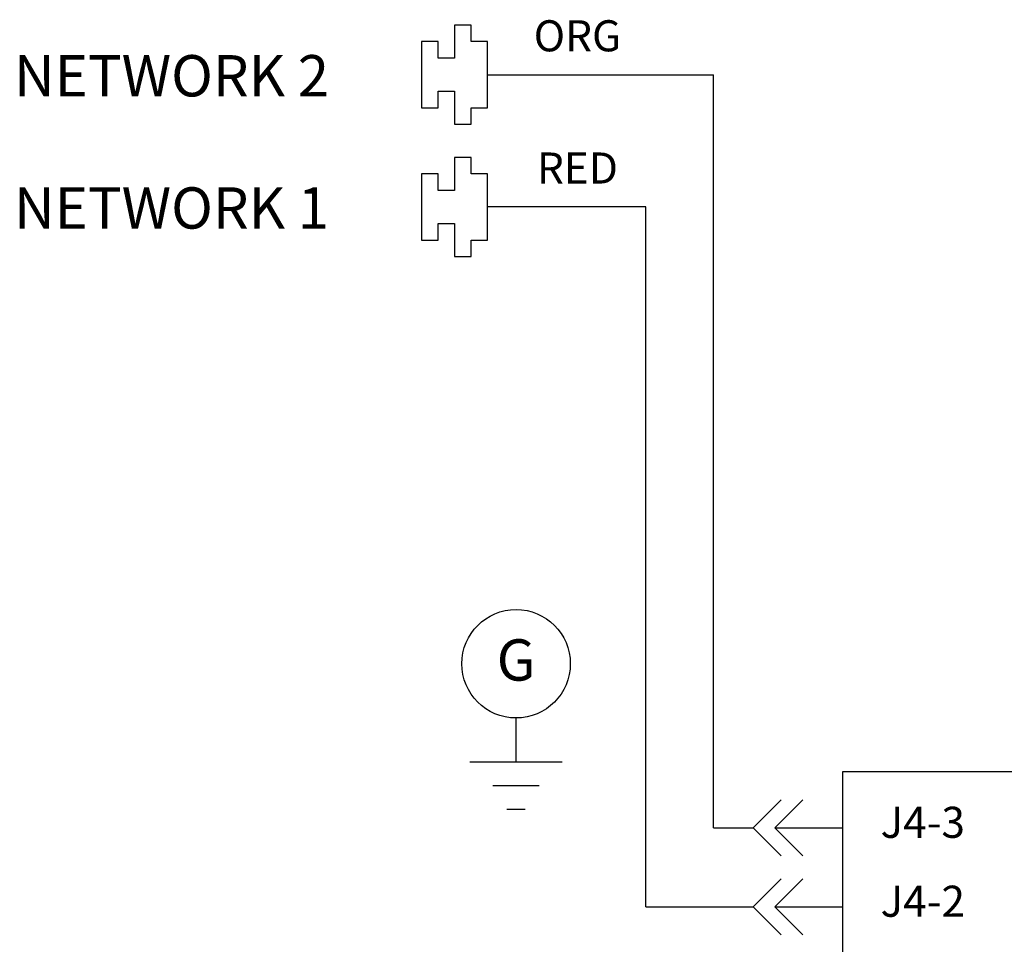
# Model space of a CAD drawing. Extents: x 0.7 to 22, y 0.7 to 14.3.
# Drawn here: x 2.5 to 5.4, y 9.9 to 12.6 of the extents above; entities that cross this region are included whole.
import ezdxf
from ezdxf.enums import TextEntityAlignment as Align

# ---------------------------------------------------------------- set-up
doc = ezdxf.new("R2010")
doc.units = 0
doc.header["$LTSCALE"] = 1.333333
doc.header["$MEASUREMENT"] = 0
for name, color, linetype in [('001-OBJECT-WHITE', 7, 'CONTINUOUS'), ('001-TEXT', 90, 'CONTINUOUS'), ('LAYER_1', 7, 'CONTINUOUS')]:
    doc.layers.add(name, color=color, linetype=linetype)
doc.styles.add('ROMANS', font='romans')

msp = doc.modelspace()

# ---------------------------------------------------------------- linework, layer by layer
at = {"layer": '001-OBJECT-WHITE'}
for p, q in [((3.8506, 12.5592), (3.8021, 12.5592)), ((3.8021, 12.5592), (3.8021, 12.4622)), ((3.8506, 12.5107), (3.8506, 12.5592)), ((3.7536, 12.5107), (3.7052, 12.5107)), ((3.7052, 12.5107), (3.7052, 12.3168)), ((3.7536, 12.4622), (3.7536, 12.5107)), ((3.8991, 12.5107), (3.8506, 12.5107)), ((3.8991, 12.3168), (3.8991, 12.5107)), ((3.8021, 12.4622), (3.7536, 12.4622)), ((3.7536, 12.3168), (3.7536, 12.3653)), ((3.7536, 12.3653), (3.8021, 12.3653)), ((3.8021, 12.3653), (3.8021, 12.2683)), ((3.7052, 12.3168), (3.7536, 12.3168)), ((3.8506, 12.2683), (3.8506, 12.3168)), ((3.8506, 12.3168), (3.8991, 12.3168)), ((3.8021, 12.2683), (3.8506, 12.2683)), ((3.8021, 12.1714), (3.8021, 12.0744)), ((3.8506, 12.1714), (3.8021, 12.1714)), ((3.8506, 12.1229), (3.8506, 12.1714)), ((3.7536, 12.1229), (3.7052, 12.1229)), ((3.7052, 12.1229), (3.7052, 11.929)), ((3.7536, 12.0744), (3.7536, 12.1229)), ((3.8991, 12.1229), (3.8506, 12.1229)), ((3.8991, 11.929), (3.8991, 12.1229)), ((3.8021, 12.0744), (3.7536, 12.0744)), ((3.7536, 11.9775), (3.8021, 11.9775)), ((3.7536, 11.929), (3.7536, 11.9775)), ((3.8021, 11.9775), (3.8021, 11.8805)), ((3.7052, 11.929), (3.7536, 11.929)), ((3.8506, 11.8805), (3.8506, 11.929)), ((3.8506, 11.929), (3.8991, 11.929)), ((3.8021, 11.8805), (3.8506, 11.8805)), ((3.9825, 10.3985), (3.9825, 10.5274)), ((3.847, 10.3985), (4.1179, 10.3985)), ((9.9829, 10.3698), (4.9399, 10.3698)), ((4.9399, 10.3698), (4.9399, 5.9394)), ((3.9147, 10.3294), (4.0502, 10.3294)), ((4.6783, 10.205), (4.7603, 10.287)), ((4.7419, 10.205), (4.8239, 10.287)), ((3.9554, 10.2604), (4.0096, 10.2604)), ((4.5616, 10.205), (4.6783, 10.205)), ((4.6783, 10.205), (4.7603, 10.123)), ((4.7419, 10.205), (4.9399, 10.205)), ((4.7419, 10.205), (4.8239, 10.123)), ((4.7419, 10.205), (4.9399, 10.205)), ((4.6783, 9.9736), (4.7603, 10.0556)), ((4.7419, 9.9736), (4.8239, 10.0556)), ((4.3636, 9.9736), (4.6783, 9.9736)), ((4.6783, 9.9736), (4.7603, 9.8916)), ((4.7419, 9.9736), (4.8239, 9.8916)), ((4.7419, 9.9736), (4.9399, 9.9736)), ((4.7419, 9.9736), (4.9399, 9.9736))]:
    msp.add_line(p, q, dxfattribs=at)
msp.add_circle((3.9825, 10.6865), 0.1591, dxfattribs=at)
at = {"layer": 'LAYER_1', "color": 7, "linetype": 'CONTINUOUS'}
for p, q in [((3.8991, 12.4137), (4.5616, 12.4137)), ((4.5616, 10.205), (4.5616, 12.4137)), ((4.3636, 12.026), (3.8991, 12.026)), ((4.3636, 9.9736), (4.3636, 12.026))]:
    msp.add_line(p, q, dxfattribs=at)

# ---------------------------------------------------------------- texts
at = {"layer": '001-TEXT', "style": 'ROMANS'}
for s, height, p in [('ORG', 0.09113, (4.1626, 12.5161)), ('RED', 0.09113, (4.1626, 12.1283)), ('G', 0.1212, (3.9825, 10.6818)), ('J4-3', 0.09113, (5.1758, 10.2096)), ('J4-2', 0.09113, (5.1758, 9.9782))]:
    msp.add_text(s, height=height, dxfattribs=at).set_placement(p, align=Align.MIDDLE)
for s, p in [('NETWORK 2', (2.5092, 12.3501)), ('NETWORK 1', (2.5092, 11.9624))]:
    msp.add_text(s, height=0.12118, dxfattribs=at).set_placement(p)

doc.saveas('drawing.dxf')
